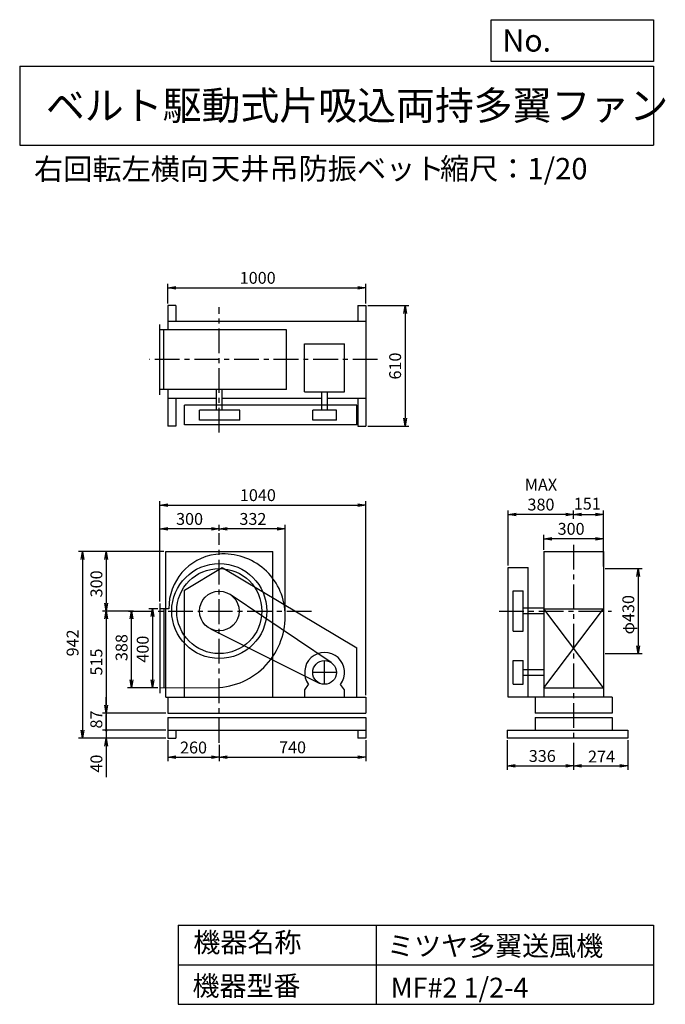
# Model space of a CAD drawing. Extents: x 500 to 3760, y 600 to 5573.
import ezdxf

# ---------------------------------------------------------------- set-up
doc = ezdxf.new("R2010")
doc.units = 0
doc.header["$LTSCALE"] = 100
doc.header["$MEASUREMENT"] = 0
doc.linetypes.add('CENTER', pattern=[2, 1.25, -0.25, 0.25, -0.25])
doc.layers.get('0').update_dxf_attribs({"linetype": 'CONTINUOUS'})
doc.layers.get('DEFPOINTS').update_dxf_attribs({"linetype": 'CONTINUOUS'})
for name, color, linetype in [('1', 4, 'CONTINUOUS'), ('2', 3, 'CENTER'), ('3', 2, 'CONTINUOUS'), ('4', 7, 'CONTINUOUS')]:
    doc.layers.add(name, color=color, linetype=linetype)
doc.styles.get("Standard").update_dxf_attribs({"font": 'simplex.shx', "bigfont": 'extfont.shx'})
doc.dimstyles.new('IGA', dxfattribs={"dimscale": 2, "dimtxt": 3, "dimasz": 2, "dimexe": 1, "dimexo": 0.5, "dimgap": 1, "dimtad": 1, "dimdec": 1, "dimdsep": 46, "dimtxsty": 'Standard', "dimblk1": 'OPEN', "dimblk2": 'OPEN', "dimsah": 1, "dimcen": 0, "dimadec": 0, "dimazin": 0, "dimtp": 1, "dimtm": 1, "dimtfac": 10, "dimtdec": 0, "dimtofl": 0, "dimtmove": 2, "dimatfit": 3, "dimldrblk": 'OPEN', "dimfxl": 0, "dimtolj": 1, "dimarcsym": 0})

# ---------------------------------------------------------------- blocks, each defined once
blk = doc.blocks.new('_OPEN')
at = {"color": 0, "linetype": 'ByBlock'}
for p, q in [((-1, 0.166667), (0, 0)), ((0, 0), (-1, -0.166667)), ((0, 0), (-1, 0))]:
    blk.add_line(p, q, dxfattribs=at)
blk = doc.blocks.new('*D1')
at = {"color": 0, "linetype": 'ByBlock'}
for p, q in [((944.951074, 2598.335586), (898.463579, 2598.335586)), ((918.463579, 2558.335586), (918.463579, 2238.335586)), ((944.951074, 2198.335586), (898.463579, 2198.335586))]:
    blk.add_line(p, q, dxfattribs=at)
at = {"layer": 'DEFPOINTS', "color": 0, "linetype": 'ByBlock'}
for p in [(954.951074, 2598.335586), (918.463579, 2198.335586), (954.951074, 2198.335586)]:
    blk.add_point(p, dxfattribs=at)
at = {"color": 0, "linetype": 'ByBlock', "xscale": 40, "yscale": 40, "zscale": 40}
for p, rotation in [((918.463579, 2598.335586), 90), ((918.463579, 2198.335586), 270)]:
    blk.add_blockref('_OPEN', p, dxfattribs=dict(at, rotation=rotation))
at = {"color": 0, "linetype": 'ByBlock', "insert": (868.463579, 2393.790251), "char_height": 60, "attachment_point": 5, "rotation": 90}
blk.add_mtext('\\A1;400', dxfattribs=at)
blk = doc.blocks.new('*D2')
at = {"color": 0, "linetype": 'ByBlock'}
for p, q in [((806.437588, 2586.335586), (831.5712, 2586.335586)), ((811.5712, 2238.335586), (811.5712, 2546.335586)), ((908.463579, 2198.335586), (791.5712, 2198.335586))]:
    blk.add_line(p, q, dxfattribs=at)
at = {"layer": 'DEFPOINTS', "color": 0, "linetype": 'ByBlock'}
for p in [(796.437588, 2586.335586), (811.5712, 2586.335586), (918.463579, 2198.335586)]:
    blk.add_point(p, dxfattribs=at)
at = {"color": 0, "linetype": 'ByBlock', "xscale": 40, "yscale": 40, "zscale": 40}
for p, rotation in [((811.5712, 2586.335586), 90), ((811.5712, 2198.335586), 270)]:
    blk.add_blockref('_OPEN', p, dxfattribs=dict(at, rotation=rotation))
at = {"color": 0, "linetype": 'ByBlock', "insert": (761.5712, 2401.702416), "char_height": 60, "attachment_point": 5, "rotation": 90}
blk.add_mtext('\\A1;388', dxfattribs=at)
blk = doc.blocks.new('*D3')
at = {"color": 0, "linetype": 'ByBlock'}
for p, q in [((974.951074, 2886.335586), (664.488987, 2886.335586)), ((684.488987, 2846.335586), (684.488987, 2626.335586)), ((821.5712, 2586.335586), (664.488987, 2586.335586))]:
    blk.add_line(p, q, dxfattribs=at)
at = {"layer": 'DEFPOINTS', "color": 0, "linetype": 'ByBlock'}
for p in [(984.951074, 2886.335586), (684.488987, 2586.335586), (831.5712, 2586.335586)]:
    blk.add_point(p, dxfattribs=at)
at = {"color": 0, "linetype": 'ByBlock', "xscale": 40, "yscale": 40, "zscale": 40}
for p, rotation in [((684.488987, 2886.335586), 90), ((684.488987, 2586.335586), 270)]:
    blk.add_blockref('_OPEN', p, dxfattribs=dict(at, rotation=rotation))
at = {"color": 0, "linetype": 'ByBlock', "insert": (634.488987, 2723.478443), "char_height": 60, "attachment_point": 5, "rotation": 90}
blk.add_mtext('\\A1;300', dxfattribs=at)
blk = doc.blocks.new('*D4')
at = {"color": 0, "linetype": 'ByBlock'}
for p, q in [((684.488987, 2546.335586), (684.488987, 2111.335586)), ((984.951074, 2071.335586), (664.488987, 2071.335586))]:
    blk.add_line(p, q, dxfattribs=at)
at = {"layer": 'DEFPOINTS', "color": 0, "linetype": 'ByBlock'}
for p in [(831.5712, 2586.335586), (684.488987, 2071.335586), (994.951074, 2071.335586)]:
    blk.add_point(p, dxfattribs=at)
at = {"color": 0, "linetype": 'ByBlock', "xscale": 40, "yscale": 40, "zscale": 40}
for p, rotation in [((684.488987, 2586.335586), 90), ((684.488987, 2071.335586), 270)]:
    blk.add_blockref('_OPEN', p, dxfattribs=dict(at, rotation=rotation))
at = {"color": 0, "linetype": 'ByBlock', "insert": (634.488987, 2328.835586), "char_height": 60, "attachment_point": 5, "rotation": 90}
blk.add_mtext('\\A1;515', dxfattribs=at)
blk = doc.blocks.new('_DOT')
at = {"color": 0, "linetype": 'ByBlock'}
blk.add_line((0, 0), (-1, 0), dxfattribs=at)
at = {"color": 0, "linetype": 'ByBlock', "const_width": 0.167}
blk.add_lwpolyline([(-0.08, 0, 1), (0.08, 0, 1)], format="xyb", close=True, dxfattribs=at)
blk = doc.blocks.new('*D5')
at = {"color": 0, "linetype": 'ByBlock'}
for p, q in [((937.42044, 2111.335586), (937.42044, 2151.335586)), ((937.42044, 2071.335586), (937.42044, 1984.335586)), ((1237.882527, 1984.335586), (917.42044, 1984.335586)), ((937.42044, 1944.335586), (937.42044, 1904.335586))]:
    blk.add_line(p, q, dxfattribs=at)
at = {"layer": 'DEFPOINTS', "color": 0, "linetype": 'ByBlock'}
for p in [(1247.882527, 2071.335586), (937.42044, 1984.335586), (1247.882527, 1984.335586)]:
    blk.add_point(p, dxfattribs=at)
at = {"color": 0, "linetype": 'ByBlock', "xscale": 40, "yscale": 40, "zscale": 40}
for name, p, rotation in [('_OPEN', (937.42044, 2071.335586), 270), ('_DOT', (937.42044, 1984.335586), 90)]:
    blk.add_blockref(name, p, dxfattribs=dict(at, rotation=rotation))
at = {"color": 0, "linetype": 'ByBlock', "insert": (887.113008, 2038.452228), "char_height": 60, "attachment_point": 5, "rotation": 90}
blk.add_mtext('\\A1;87', dxfattribs=at)
blk = doc.blocks.new('*D6')
at = {"color": 0, "linetype": 'ByBlock'}
for p, q in [((974.951074, 2886.335586), (544.224613, 2886.335586)), ((564.224613, 2846.335586), (564.224613, 1984.325586)), ((984.951074, 1944.325586), (544.224613, 1944.325586))]:
    blk.add_line(p, q, dxfattribs=at)
at = {"layer": 'DEFPOINTS', "color": 0, "linetype": 'ByBlock'}
for p in [(984.951074, 2886.335586), (564.224613, 1944.325586), (994.951074, 1944.325586)]:
    blk.add_point(p, dxfattribs=at)
at = {"color": 0, "linetype": 'ByBlock', "xscale": 40, "yscale": 40, "zscale": 40}
for p, rotation in [((564.224613, 2886.335586), 90), ((564.224613, 1944.325586), 270)]:
    blk.add_blockref('_OPEN', p, dxfattribs=dict(at, rotation=rotation))
at = {"color": 0, "linetype": 'ByBlock', "insert": (514.224613, 2425.438898), "char_height": 60, "attachment_point": 5, "rotation": 90}
blk.add_mtext('\\A1;942', dxfattribs=at)
blk = doc.blocks.new('*D7')
at = {"color": 0, "linetype": 'ByBlock'}
for p, q in [((1507.9, 2991.3), (1507.9, 3021.6)), ((1799.9, 3001.6), (1547.9, 3001.6)), ((1839.9, 2569.3), (1839.9, 3021.6))]:
    blk.add_line(p, q, dxfattribs=at)
at = {"layer": 'DEFPOINTS', "color": 0, "linetype": 'ByBlock'}
for p in [(1507.9, 3001.6), (1507.9, 2981.3), (1839.9, 2559.3)]:
    blk.add_point(p, dxfattribs=at)
at = {"color": 0, "linetype": 'ByBlock', "xscale": 40, "yscale": 40, "zscale": 40, "rotation": 180}
blk.add_blockref('_OPEN', (1507.9, 3001.6), dxfattribs=at)
at = {"color": 0, "linetype": 'ByBlock', "xscale": 40, "yscale": 40, "zscale": 40}
blk.add_blockref('_OPEN', (1839.9, 3001.6), dxfattribs=at)
at = {"color": 0, "linetype": 'ByBlock', "insert": (1677.7, 3051.6), "char_height": 60, "attachment_point": 5}
blk.add_mtext('\\A1;332', dxfattribs=at)
blk = doc.blocks.new('*D8')
at = {"color": 0, "linetype": 'ByBlock'}
for p, q in [((1207.9, 2635.3), (1207.9, 3021.6)), ((1467.9, 3001.6), (1247.9, 3001.6))]:
    blk.add_line(p, q, dxfattribs=at)
at = {"layer": 'DEFPOINTS', "color": 0, "linetype": 'ByBlock'}
for p in [(1207.9, 3001.6), (1507.9, 2979.2), (1207.9, 2625.3)]:
    blk.add_point(p, dxfattribs=at)
at = {"color": 0, "linetype": 'ByBlock', "xscale": 40, "yscale": 40, "zscale": 40, "rotation": 180}
blk.add_blockref('_OPEN', (1207.9, 3001.6), dxfattribs=at)
at = {"color": 0, "linetype": 'ByBlock', "xscale": 40, "yscale": 40, "zscale": 40}
blk.add_blockref('_OPEN', (1507.9, 3001.6), dxfattribs=at)
at = {"color": 0, "linetype": 'ByBlock', "insert": (1357.9, 3051.6), "char_height": 60, "attachment_point": 5}
blk.add_mtext('\\A1;300', dxfattribs=at)
blk = doc.blocks.new('*D9')
at = {"color": 0, "linetype": 'ByBlock'}
for p, q in [((1247.9, 1934.3), (1247.9, 1827.9)), ((1507.9, 1910.7), (1507.9, 1827.9)), ((1287.9, 1847.9), (1467.9, 1847.9))]:
    blk.add_line(p, q, dxfattribs=at)
at = {"layer": 'DEFPOINTS', "color": 0, "linetype": 'ByBlock'}
for p in [(1247.9, 1944.3), (1507.9, 1920.7), (1507.9, 1847.9)]:
    blk.add_point(p, dxfattribs=at)
at = {"color": 0, "linetype": 'ByBlock', "xscale": 40, "yscale": 40, "zscale": 40, "rotation": 180}
blk.add_blockref('_OPEN', (1247.9, 1847.9), dxfattribs=at)
at = {"color": 0, "linetype": 'ByBlock', "xscale": 40, "yscale": 40, "zscale": 40}
blk.add_blockref('_OPEN', (1507.9, 1847.9), dxfattribs=at)
at = {"color": 0, "linetype": 'ByBlock', "insert": (1377.9, 1897), "char_height": 60, "attachment_point": 5}
blk.add_mtext('\\A1;260', dxfattribs=at)
blk = doc.blocks.new('*D10')
at = {"color": 0, "linetype": 'ByBlock'}
for p, q in [((2247.9, 1934.3), (2247.9, 1827.9)), ((1547.9, 1847.9), (2207.9, 1847.9))]:
    blk.add_line(p, q, dxfattribs=at)
at = {"layer": 'DEFPOINTS', "color": 0, "linetype": 'ByBlock'}
for p in [(2247.9, 1944.3), (1507.9, 1920.7), (2247.9, 1847.9)]:
    blk.add_point(p, dxfattribs=at)
at = {"color": 0, "linetype": 'ByBlock', "xscale": 40, "yscale": 40, "zscale": 40, "rotation": 180}
blk.add_blockref('_OPEN', (1507.9, 1847.9), dxfattribs=at)
at = {"color": 0, "linetype": 'ByBlock', "xscale": 40, "yscale": 40, "zscale": 40}
blk.add_blockref('_OPEN', (2247.9, 1847.9), dxfattribs=at)
at = {"color": 0, "linetype": 'ByBlock', "insert": (1877.9, 1897.9), "char_height": 60, "attachment_point": 5}
blk.add_mtext('\\A1;740', dxfattribs=at)
blk = doc.blocks.new('*D11')
at = {"color": 0, "linetype": 'ByBlock'}
for p, q in [((2961.5, 1934.3), (2961.5, 1784.3)), ((3297.5, 1867.9), (3297.5, 1784.3)), ((3001.5, 1804.3), (3257.5, 1804.3))]:
    blk.add_line(p, q, dxfattribs=at)
at = {"layer": 'DEFPOINTS', "color": 0, "linetype": 'ByBlock'}
for p in [(2961.5, 1944.3), (3297.5, 1877.9), (3297.5, 1804.3)]:
    blk.add_point(p, dxfattribs=at)
at = {"color": 0, "linetype": 'ByBlock', "xscale": 40, "yscale": 40, "zscale": 40, "rotation": 180}
blk.add_blockref('_OPEN', (2961.5, 1804.3), dxfattribs=at)
at = {"color": 0, "linetype": 'ByBlock', "xscale": 40, "yscale": 40, "zscale": 40}
blk.add_blockref('_OPEN', (3297.5, 1804.3), dxfattribs=at)
at = {"color": 0, "linetype": 'ByBlock', "insert": (3139.1, 1854.3), "char_height": 60, "attachment_point": 5}
blk.add_mtext('\\A1;336', dxfattribs=at)
blk = doc.blocks.new('*D12')
at = {"color": 0, "linetype": 'ByBlock'}
for p, q in [((3571.5, 1934.3), (3571.5, 1784.3)), ((3337.5, 1804.3), (3531.5, 1804.3))]:
    blk.add_line(p, q, dxfattribs=at)
at = {"layer": 'DEFPOINTS', "color": 0, "linetype": 'ByBlock'}
for p in [(3571.5, 1944.3), (3297.5, 1870.3), (3571.5, 1804.3)]:
    blk.add_point(p, dxfattribs=at)
at = {"color": 0, "linetype": 'ByBlock', "xscale": 40, "yscale": 40, "zscale": 40, "rotation": 180}
blk.add_blockref('_OPEN', (3297.5, 1804.3), dxfattribs=at)
at = {"color": 0, "linetype": 'ByBlock', "xscale": 40, "yscale": 40, "zscale": 40}
blk.add_blockref('_OPEN', (3571.5, 1804.3), dxfattribs=at)
at = {"color": 0, "linetype": 'ByBlock', "insert": (3438.3, 1851.4), "char_height": 60, "attachment_point": 5}
blk.add_mtext('\\A1;274', dxfattribs=at)
blk = doc.blocks.new('*D13')
at = {"color": 0, "linetype": 'ByBlock'}
for p, q in [((3147.534829, 2896.335586), (3147.534829, 2971.563225)), ((3407.534829, 2951.563225), (3187.534829, 2951.563225)), ((3447.534829, 2896.335586), (3447.534829, 2971.563225))]:
    blk.add_line(p, q, dxfattribs=at)
at = {"layer": 'DEFPOINTS', "color": 0, "linetype": 'ByBlock'}
for p in [(3147.534829, 2951.563225), (3147.534829, 2886.335586), (3447.534829, 2886.335586)]:
    blk.add_point(p, dxfattribs=at)
at = {"color": 0, "linetype": 'ByBlock', "xscale": 40, "yscale": 40, "zscale": 40, "rotation": 180}
blk.add_blockref('_OPEN', (3147.534829, 2951.563225), dxfattribs=at)
at = {"color": 0, "linetype": 'ByBlock', "xscale": 40, "yscale": 40, "zscale": 40}
blk.add_blockref('_OPEN', (3447.534829, 2951.563225), dxfattribs=at)
at = {"color": 0, "linetype": 'ByBlock', "insert": (3284.677686, 3001.563225), "char_height": 60, "attachment_point": 5}
blk.add_mtext('\\A1;300', dxfattribs=at)
blk = doc.blocks.new('*D14')
at = {"color": 0, "linetype": 'ByBlock'}
for p, q in [((2967.534829, 2816.335586), (2967.534829, 3094.236161)), ((3257.534829, 3074.236161), (3007.534829, 3074.236161))]:
    blk.add_line(p, q, dxfattribs=at)
at = {"layer": 'DEFPOINTS', "color": 0, "linetype": 'ByBlock'}
for p in [(2967.534829, 3074.236161), (3297.534829, 3041.255031), (2967.534829, 2806.335586)]:
    blk.add_point(p, dxfattribs=at)
at = {"color": 0, "linetype": 'ByBlock', "xscale": 40, "yscale": 40, "zscale": 40, "rotation": 180}
blk.add_blockref('_OPEN', (2967.534829, 3074.236161), dxfattribs=at)
at = {"color": 0, "linetype": 'ByBlock', "xscale": 40, "yscale": 40, "zscale": 40}
blk.add_blockref('_OPEN', (3297.534829, 3074.236161), dxfattribs=at)
at = {"color": 0, "linetype": 'ByBlock', "insert": (3132.534829, 3174.236161), "char_height": 60, "attachment_point": 5}
blk.add_mtext('\\A1;MAX\\P380', dxfattribs=at)
blk = doc.blocks.new('*D15')
at = {"color": 0, "linetype": 'ByBlock'}
for p, q in [((3457.534829, 2801.335586), (3643.664993, 2801.335586)), ((3623.664993, 2761.335586), (3623.664993, 2411.335586)), ((3457.534829, 2371.335586), (3643.664993, 2371.335586))]:
    blk.add_line(p, q, dxfattribs=at)
at = {"layer": 'DEFPOINTS', "color": 0, "linetype": 'ByBlock'}
for p in [(3447.534829, 2801.335586), (3447.534829, 2371.335586), (3623.664993, 2371.335586)]:
    blk.add_point(p, dxfattribs=at)
at = {"color": 0, "linetype": 'ByBlock', "xscale": 40, "yscale": 40, "zscale": 40}
for p, rotation in [((3623.664993, 2801.335586), 90), ((3623.664993, 2371.335586), 270)]:
    blk.add_blockref('_OPEN', p, dxfattribs=dict(at, rotation=rotation))
at = {"color": 0, "linetype": 'ByBlock', "insert": (3573.664993, 2567.857819), "char_height": 60, "attachment_point": 5, "rotation": 90}
blk.add_mtext('\\A1;φ430', dxfattribs=at)
blk = doc.blocks.new('*D16')
at = {"color": 0, "linetype": 'ByBlock'}
for p, q in [((994.951074, 4140.095586), (994.951074, 4239.359184)), ((1994.951074, 4140.095586), (1994.951074, 4239.359184)), ((1034.951074, 4219.359184), (1954.951074, 4219.359184))]:
    blk.add_line(p, q, dxfattribs=at)
at = {"layer": 'DEFPOINTS', "color": 0, "linetype": 'ByBlock'}
for p in [(1994.951074, 4219.359184), (994.951074, 4130.095586), (1994.951074, 4130.095586)]:
    blk.add_point(p, dxfattribs=at)
at = {"color": 0, "linetype": 'ByBlock', "xscale": 40, "yscale": 40, "zscale": 40, "rotation": 180}
blk.add_blockref('_OPEN', (994.951074, 4219.359184), dxfattribs=at)
at = {"color": 0, "linetype": 'ByBlock', "xscale": 40, "yscale": 40, "zscale": 40}
blk.add_blockref('_OPEN', (1994.951074, 4219.359184), dxfattribs=at)
at = {"color": 0, "linetype": 'ByBlock', "insert": (1448.966529, 4269.359184), "char_height": 60, "attachment_point": 5}
blk.add_mtext('\\A1;1000', dxfattribs=at)
blk = doc.blocks.new('*D17')
at = {"color": 0, "linetype": 'ByBlock'}
for p, q in [((2004.951074, 4130.095586), (2213.131247, 4130.095586)), ((2193.131247, 4090.095586), (2193.131247, 3560.095586)), ((2004.951074, 3520.095586), (2213.131247, 3520.095586))]:
    blk.add_line(p, q, dxfattribs=at)
at = {"layer": 'DEFPOINTS', "color": 0, "linetype": 'ByBlock'}
for p in [(1994.951074, 4130.095586), (1994.951074, 3520.095586), (2193.131247, 3520.095586)]:
    blk.add_point(p, dxfattribs=at)
at = {"color": 0, "linetype": 'ByBlock', "xscale": 40, "yscale": 40, "zscale": 40}
for p, rotation in [((2193.131247, 4130.095586), 90), ((2193.131247, 3520.095586), 270)]:
    blk.add_blockref('_OPEN', p, dxfattribs=dict(at, rotation=rotation))
at = {"color": 0, "linetype": 'ByBlock', "insert": (2143.131247, 3823.905995), "char_height": 60, "attachment_point": 5, "rotation": 90}
blk.add_mtext('\\A1;610', dxfattribs=at)
blk = doc.blocks.new('*D18')
at = {"color": 0, "linetype": 'ByBlock'}
for p, q in [((937.4, 2024.3), (937.4, 2064.3)), ((1237.9, 1984.3), (917.4, 1984.3)), ((1237.9, 1944.3), (917.4, 1944.3)), ((937.4, 1984.3), (937.4, 1944.3)), ((937.4, 1904.3), (937.4, 1747.2))]:
    blk.add_line(p, q, dxfattribs=at)
at = {"layer": 'DEFPOINTS', "color": 0, "linetype": 'ByBlock'}
for p in [(937.4, 1944.3), (1247.9, 1984.3), (1247.9, 1944.3)]:
    blk.add_point(p, dxfattribs=at)
at = {"color": 0, "linetype": 'ByBlock', "xscale": 40, "yscale": 40, "zscale": 40}
for name, p, rotation in [('_DOT', (937.4, 1984.3), 270), ('_OPEN', (937.4, 1944.3), 90)]:
    blk.add_blockref(name, p, dxfattribs=dict(at, rotation=rotation))
at = {"color": 0, "linetype": 'ByBlock', "insert": (887.4, 1815.8), "char_height": 60, "attachment_point": 5, "rotation": 90}
blk.add_mtext('\\A1;40', dxfattribs=at)
blk = doc.blocks.new('*D19')
at = {"color": 0, "linetype": 'ByBlock'}
for p, q in [((3297.5, 3051.3), (3297.5, 3094.2)), ((3448.5, 2811.3), (3448.5, 3094.2)), ((3337.5, 3074.2), (3408.5, 3074.2))]:
    blk.add_line(p, q, dxfattribs=at)
at = {"layer": 'DEFPOINTS', "color": 0, "linetype": 'ByBlock'}
for p in [(3297.5, 3041.3), (3448.5, 3074.2), (3448.5, 2801.3)]:
    blk.add_point(p, dxfattribs=at)
at = {"color": 0, "linetype": 'ByBlock', "xscale": 40, "yscale": 40, "zscale": 40, "rotation": 180}
blk.add_blockref('_OPEN', (3297.5, 3074.2), dxfattribs=at)
at = {"color": 0, "linetype": 'ByBlock', "xscale": 40, "yscale": 40, "zscale": 40}
blk.add_blockref('_OPEN', (3448.5, 3074.2), dxfattribs=at)
at = {"color": 0, "linetype": 'ByBlock', "insert": (3366.4, 3128.7), "char_height": 60, "attachment_point": 5}
blk.add_mtext('\\A1;151', dxfattribs=at)
blk = doc.blocks.new('*D21')
at = {"color": 0, "linetype": 'ByBlock'}
for p, q in [((1207.9, 2645.3), (1207.9, 3141.8)), ((2247.9, 2161.3), (2247.9, 3141.8)), ((1247.9, 3121.8), (2207.9, 3121.8))]:
    blk.add_line(p, q, dxfattribs=at)
at = {"layer": 'DEFPOINTS', "color": 0, "linetype": 'ByBlock'}
for p in [(2247.9, 3121.8), (1207.9, 2635.3), (2247.9, 2151.3)]:
    blk.add_point(p, dxfattribs=at)
at = {"color": 0, "linetype": 'ByBlock', "xscale": 40, "yscale": 40, "zscale": 40, "rotation": 180}
blk.add_blockref('_OPEN', (1207.9, 3121.8), dxfattribs=at)
at = {"color": 0, "linetype": 'ByBlock', "xscale": 40, "yscale": 40, "zscale": 40}
blk.add_blockref('_OPEN', (2247.9, 3121.8), dxfattribs=at)
at = {"color": 0, "linetype": 'ByBlock', "insert": (1702.8, 3171.8), "char_height": 60, "attachment_point": 5}
blk.add_mtext('\\A1;1040', dxfattribs=at)

msp = doc.modelspace()

# ---------------------------------------------------------------- linework, layer by layer
at = {"layer": '1', "linetype": 'Continuous'}
for p, q in [((1247.9, 4130.1), (1247.9, 4006.1)), ((1287.9, 4130.1), (1247.9, 4130.1)), ((1287.9, 4130.1), (1287.9, 4050.1)), ((2207.9, 4130.1), (2207.9, 4050.1)), ((2207.9, 4130.1), (2247.9, 4130.1)), ((2247.9, 4130.1), (2247.9, 3520.1)), ((1207.9, 3679.1), (1207.9, 4033.1)), ((1247.9, 4050.1), (2247.9, 4050.1)), ((1847.9, 4006.1), (1207.9, 4006.1)), ((1227.9, 3706.1), (1227.9, 4006.1)), ((1847.9, 3706.1), (1847.9, 4006.1)), ((1938.8, 3936.3), (2140.8, 3936.3)), ((1938.8, 3693.6), (1938.8, 3936.3)), ((2140.8, 3693.6), (2140.8, 3936.3)), ((1847.9, 3706.1), (1207.9, 3706.1)), ((1247.9, 3706.1), (1247.9, 3520.1)), ((1493.9, 3601.1), (1493.9, 3706.1)), ((1521.9, 3601.1), (1521.9, 3706.1)), ((1938.8, 3693.6), (2140.8, 3693.6)), ((2025.8, 3601.1), (2025.8, 3693.6)), ((2053.8, 3601.1), (2053.8, 3693.6)), ((1247.9, 3662.1), (1493.9, 3662.1)), ((1287.9, 3662.1), (1287.9, 3520.1)), ((1521.9, 3662.1), (2025.8, 3662.1)), ((2053.8, 3662.1), (2247.9, 3662.1)), ((2207.9, 3662.1), (2207.9, 3520.1)), ((2202.4, 3626.1), (1332.4, 3626.1)), ((1332.4, 3526.1), (1332.4, 3626.1)), ((1611.4, 3601.1), (1407.9, 3601.1)), ((1407.9, 3551.1), (1407.9, 3601.1)), ((1611.4, 3551.1), (1611.4, 3601.1)), ((2099.8, 3601.1), (1979.8, 3601.1)), ((1979.8, 3551.1), (1979.8, 3601.1)), ((2099.8, 3551.1), (2099.8, 3601.1)), ((2202.4, 3526.1), (2202.4, 3626.1)), ((1611.4, 3551.1), (1407.9, 3551.1)), ((2099.8, 3551.1), (1979.8, 3551.1)), ((1287.9, 3520.1), (1247.9, 3520.1)), ((2202.4, 3526.1), (1332.4, 3526.1)), ((2207.9, 3520.1), (2247.9, 3520.1)), ((1237.9, 2886.3), (1777.9, 2886.3)), ((1237.9, 2151.3), (1237.9, 2886.3)), ((1777.9, 2151.3), (1777.9, 2886.3)), ((3147.5, 2886.3), (3147.5, 2151.3)), ((3147.5, 2886.3), (3447.5, 2886.3)), ((3447.5, 2886.3), (3447.5, 2151.3)), ((1332.4, 2691.3), (1522.4, 2806.3)), ((1522.4, 2806.3), (2202.4, 2401.3)), ((2967.5, 2151.3), (2967.5, 2806.3)), ((2967.5, 2806.3), (3067.5, 2806.3)), ((3067.5, 2151.3), (3067.5, 2806.3)), ((3448.5, 2801.3), (3448.5, 2371.3)), ((1332.4, 2151.3), (1332.4, 2691.3)), ((2992.5, 2688.1), (3042.5, 2688.1)), ((2992.5, 2484.6), (2992.5, 2688.1)), ((3042.5, 2484.6), (3042.5, 2688.1)), ((2073.3, 2326.1), (1563.7, 2669.3)), ((1207.9, 2625.3), (1207.9, 2171.3)), ((1253.5, 2598.3), (1207.9, 2598.3)), ((1227.9, 2598.3), (1227.9, 2198.5)), ((3042.5, 2602.1), (3147.5, 2602.1)), ((3447.5, 2198.3), (3147.5, 2598.3)), ((3147.5, 2198.3), (3447.5, 2598.3)), ((3147.5, 2598.3), (3447.5, 2598.3)), ((3042.5, 2574.1), (3147.5, 2574.1)), ((1463.2, 2496.8), (2013, 2222.6)), ((2992.5, 2484.6), (3042.5, 2484.6)), ((2202.4, 2151.3), (2202.4, 2401.3)), ((2992.5, 2216.3), (2992.5, 2336.3)), ((2992.5, 2336.3), (3042.5, 2336.3)), ((3042.5, 2216.3), (3042.5, 2336.3)), ((3042.5, 2290.3), (3147.5, 2290.3)), ((3042.5, 2262.3), (3147.5, 2262.3)), ((1207.9, 2198.3), (1507.9, 2200.3)), ((1939.8, 2188.3), (1959.2, 2215.4)), ((1939.8, 2151.3), (1939.8, 2188.3)), ((2139.8, 2188.3), (2120.3, 2215.4)), ((2139.8, 2151.3), (2139.8, 2188.3)), ((2992.5, 2216.3), (3042.5, 2216.3)), ((3147.5, 2198.3), (3447.5, 2198.3)), ((1237.9, 2151.3), (2247.9, 2151.3)), ((1247.9, 2151.3), (1247.9, 2071.3)), ((2247.9, 2151.3), (2247.9, 2071.3)), ((3491.5, 2151.3), (2967.5, 2151.3)), ((3103.5, 2151.3), (3103.5, 2071.3)), ((3491.5, 2151.3), (3491.5, 2071.3)), ((1247.9, 2071.3), (2247.9, 2071.3)), ((1247.9, 2049.3), (2247.9, 2049.3)), ((1247.9, 2049.3), (1247.9, 1944.3)), ((2247.9, 2049.3), (2247.9, 1944.3)), ((3491.5, 2071.3), (3103.5, 2071.3)), ((3103.5, 2049.3), (3491.5, 2049.3)), ((3103.5, 2049.3), (3103.5, 1984.3)), ((3491.5, 2049.3), (3491.5, 1984.3)), ((1247.9, 1984.3), (2247.9, 1984.3)), ((1247.9, 1944.3), (1287.9, 1944.3)), ((1287.9, 1984.3), (1287.9, 1944.3)), ((2207.9, 1984.3), (2207.9, 1944.3)), ((2247.9, 1944.3), (2207.9, 1944.3)), ((2961.5, 1984.3), (3571.5, 1984.3)), ((2961.5, 1984.3), (2961.5, 1944.3)), ((3571.5, 1944.3), (2961.5, 1944.3)), ((3571.5, 1984.3), (3571.5, 1944.3))]:
    msp.add_line(p, q, dxfattribs=at)
for centre, radius in [((1507.9, 2586.3), 240), ((1507.9, 2586.3), 215), ((1507.9, 2586.3), 100), ((2039.8, 2276.3), 60)]:
    msp.add_circle(centre, radius, dxfattribs=at)
for centre, radius, start, end in [((1524.9, 2603.3), 271.4, 97.31, 181.06), ((1529.9, 2564.3), 310.8, 5.83, 97.31), ((1480.9, 2559.3), 360, 274.3, 5.83), ((2039.8, 2276.3), 101, 322.88, 217.12)]:
    msp.add_arc(centre, radius, start, end, dxfattribs=at)
at = {"layer": '2', "linetype": 'CENTER'}
for p, q in [((1507.9, 3488.4), (1507.9, 4122)), ((2307.6, 3856.1), (1154.7, 3856.1)), ((1507.9, 1920.7), (1507.9, 2979.2)), ((3297.5, 2921.2), (3297.5, 1870.3)), ((1049.4, 2586.3), (1998, 2586.3)), ((2921.3, 2586.3), (3488.4, 2586.3)), ((2039.8, 2216.3), (2039.8, 2336.3)), ((2099.8, 2276.3), (1979.8, 2276.3))]:
    msp.add_line(p, q, dxfattribs=at)
at = {"layer": '4', "linetype": 'Continuous'}
for p, q in [((2881.2, 5362.5), (2881.2, 5573.3)), ((2881.2, 5573.3), (3700, 5573.3)), ((3700, 5573.3), (3700, 5362.5)), ((500, 5338.8), (3700, 5338.8)), ((500, 5338.8), (500, 4938.8)), ((3700, 5362.5), (2881.2, 5362.5)), ((3700, 5338.8), (3700, 4938.8)), ((500, 4938.8), (3700, 4938.8)), ((1300, 1000), (1300, 600)), ((1300, 1000), (3700, 1000)), ((2300, 1000), (2300, 600)), ((3700, 1000), (3700, 600)), ((1300, 800), (3700, 800)), ((1300, 600), (3700, 600))]:
    msp.add_line(p, q, dxfattribs=at)

# ---------------------------------------------------------------- texts
for s, height, p in [('No.', 112, (2937.9, 5412.1)), ('ベルト駆動式片吸込両持多翼ファン', 144, (632.3, 5067.8)), ('右回転左横向', 108, (572.3, 4764.6)), ('天井吊防振ベット', 108, (1466.2, 4766.9)), ('縮尺：1/20', 108, (2622.6, 4766.9)), ('機器名称', 100, (1377, 863.1)), ('ミツヤ多翼送風機', 100, (2355.4, 845.1)), ('機器型番', 100, (1372.5, 643.3)), ('MF#2 1/2-4', 100, (2373.3, 634.3))]:
    msp.add_text(s, height=height, dxfattribs=at).set_placement(p)

# ---------------------------------------------------------------- dimensions: what is measured, and where the dimension line sits
at = {"layer": '3', "linetype": 'Continuous'}
dim = msp.add_linear_dim(base=(2247.9, 4219.4), p1=(1247.9, 4130.1), p2=(2247.9, 4130.1), dimstyle='IGA', override={"dimscale": 20, "dimdec": 0, "dimtofl": 1, "dimtmove": 0}, dxfattribs=at)
dim.commit()
dim.dimension.update_dxf_attribs({"geometry": '*D16', "text_midpoint": (1701.9, 4219.4), "dimtype": 160, "insert": (252.9, 0)})
for base, p1, p2, picture, middle in [((2446.1, 3520.1), (2247.9, 4130.1), (2247.9, 3520.1), '*D17', (2446.1, 3823.9)), ((817.2, 1944.3), (1237.9, 2886.3), (1247.9, 1944.3), '*D6', (817.2, 2425.4)), ((937.4, 2586.3), (1237.9, 2886.3), (1084.5, 2586.3), '*D3', (937.4, 2723.5)), ((1064.5, 2586.3), (1171.4, 2198.3), (1049.4, 2586.3), '*D2', (1064.5, 2401.7)), ((1171.4, 2198.3), (1207.9, 2598.3), (1207.9, 2198.3), '*D1', (1171.4, 2393.8))]:
    dim = msp.add_linear_dim(base=base, p1=p1, p2=p2, angle=90, dimstyle='IGA', override={"dimscale": 20, "dimdec": 0, "dimtofl": 1, "dimtmove": 0}, dxfattribs=at)
    dim.commit()
    dim.dimension.update_dxf_attribs({"geometry": picture, "text_midpoint": middle, "dimtype": 160, "insert": (252.9, 0)})
dim = msp.add_linear_dim(base=(2967.5, 3074.2), p1=(3297.5, 3041.3), p2=(2967.5, 2806.3), text='MAX\\P380', dimstyle='IGA', override={"dimscale": 20, "dimdec": 0, "dimse1": 1, "dimtofl": 1, "dimtmove": 1}, dxfattribs=at)
dim.commit()
dim.dimension.update_dxf_attribs({"geometry": '*D14', "text_midpoint": (3132.5, 3174.2)})
at = {"layer": '3'}
dim = msp.add_linear_dim(base=(2247.9, 3121.8), p1=(1207.9, 2635.3), p2=(2247.9, 2151.3), dimstyle='IGA', override={"dimscale": 20, "dimdec": 0, "dimtofl": 1, "dimtmove": 0}, dxfattribs=at)
dim.commit()
dim.dimension.update_dxf_attribs({"geometry": '*D21', "text_midpoint": (1702.8, 3121.8), "dimtype": 160})
at = {"layer": '3', "linetype": 'Continuous'}
for base, p1, p2, override, picture, middle in [((3448.5, 3074.2), (3297.5, 3041.3), (3448.5, 2801.3), {"dimscale": 20, "dimdec": 0, "dimtofl": 1}, '*D19', (3366.4, 3128.7)), ((1507.9, 3001.6), (1839.9, 2559.3), (1507.9, 2981.3), {"dimscale": 20, "dimdec": 0, "dimtofl": 1, "dimtmove": 0}, '*D7', (1677.7, 3001.6)), ((3147.5, 2951.6), (3447.5, 2886.3), (3147.5, 2886.3), {"dimscale": 20, "dimdec": 0, "dimtofl": 1, "dimtmove": 0}, '*D13', (3284.7, 2951.6)), ((1507.9, 1847.9), (1247.9, 1944.3), (1507.9, 1920.7), {"dimscale": 20, "dimdec": 0, "dimtofl": 1}, '*D9', (1377.9, 1897)), ((3297.5, 1804.3), (2961.5, 1944.3), (3297.5, 1877.9), {"dimscale": 20, "dimdec": 0, "dimtofl": 1, "dimtmove": 0}, '*D11', (3139.1, 1804.3)), ((3571.5, 1804.3), (3297.5, 1870.3), (3571.5, 1944.3), {"dimscale": 20, "dimdec": 0, "dimse1": 1, "dimtofl": 1, "dimtmove": 1}, '*D12', (3438.3, 1801.4))]:
    dim = msp.add_linear_dim(base=base, p1=p1, p2=p2, dimstyle='IGA', override=override, dxfattribs=at)
    dim.commit()
    dim.dimension.update_dxf_attribs({"geometry": picture, "text_midpoint": middle, "dimtype": 160})
for base, p1, p2, picture, middle in [((1207.9, 3001.6), (1507.9, 2979.2), (1207.9, 2625.3), '*D8', (1357.9, 3051.6)), ((2247.9, 1847.9), (1507.9, 1920.7), (2247.9, 1944.3), '*D10', (1877.9, 1897.9))]:
    dim = msp.add_linear_dim(base=base, p1=p1, p2=p2, dimstyle='IGA', override={"dimscale": 20, "dimdec": 0, "dimse1": 1, "dimtofl": 1, "dimtmove": 1}, dxfattribs=at)
    dim.commit()
    dim.dimension.update_dxf_attribs({"geometry": picture, "text_midpoint": middle})
for base, p1, p2, override, picture, middle in [((3623.7, 2371.3), (3447.5, 2801.3), (3447.5, 2371.3), {"dimscale": 20, "dimdec": 0, "dimpost": 'φ<>', "dimtofl": 1, "dimtmove": 0}, '*D15', (3623.7, 2567.9)), ((937.4, 1984.3), (1247.9, 2071.3), (1247.9, 1984.3), {"dimscale": 20, "dimdec": 0, "dimblk2": 'DOT', "dimse1": 1, "dimtofl": 1, "dimtmove": 1}, '*D5', (937.1, 2038.5)), ((937.4, 1944.3), (1247.9, 1984.3), (1247.9, 1944.3), {"dimscale": 20, "dimdec": 0, "dimblk1": 'DOT', "dimtofl": 1, "dimtmove": 0}, '*D18', (937.4, 1815.8))]:
    dim = msp.add_linear_dim(base=base, p1=p1, p2=p2, angle=90, dimstyle='IGA', override=override, dxfattribs=at)
    dim.commit()
    dim.dimension.update_dxf_attribs({"geometry": picture, "text_midpoint": middle, "dimtype": 160})
dim = msp.add_linear_dim(base=(937.4, 2071.3), p1=(1084.5, 2586.3), p2=(1247.9, 2071.3), angle=90, dimstyle='IGA', override={"dimscale": 20, "dimdec": 0, "dimse1": 1, "dimtofl": 1, "dimtmove": 1}, dxfattribs=at)
dim.commit()
dim.dimension.update_dxf_attribs({"geometry": '*D4', "text_midpoint": (887.4, 2328.8), "insert": (252.9, 0)})

doc.saveas('drawing.dxf')
